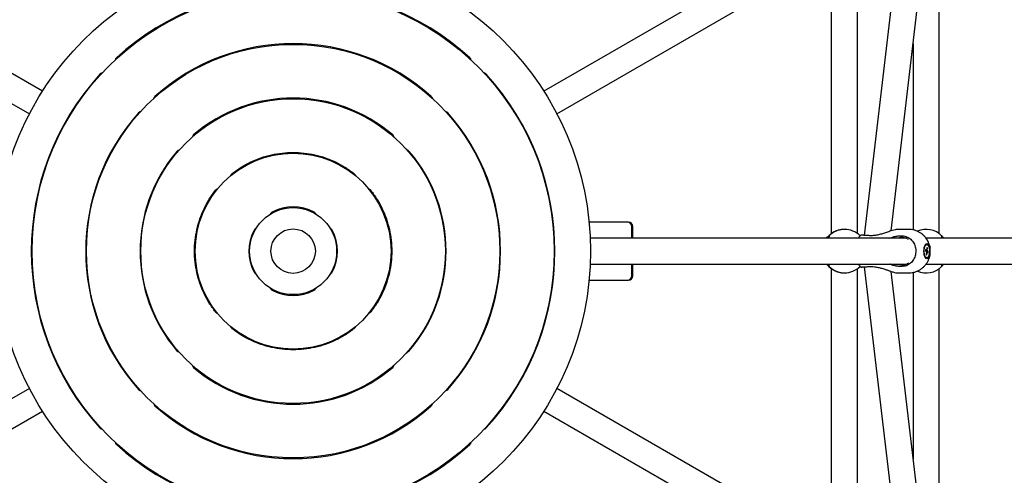
# Model space of a CAD drawing. Units: millimetres. Extents: x 942 to 22571, y 923 to 18095.
# Drawn here: x 10880 to 11559, y 5669 to 5983 of the extents above; entities that cross this region are included whole.
import ezdxf

# ---------------------------------------------------------------- set-up
doc = ezdxf.new("R2010")
doc.units = ezdxf.units.MM
doc.header["$LTSCALE"] = 120

msp = doc.modelspace()

# ---------------------------------------------------------------- linework, layer by layer
at = {"color": 7, "linetype": 'Continuous', "lineweight": 25}
for p, q in [((10895.51, 5933.94), (10631.54, 6086.35)), ((11505.21, 6086.35), (11241.24, 5933.94)), ((10622.54, 6070.76), (10886.51, 5918.36)), ((11250.24, 5918.36), (11514.21, 6070.76)), ((11513.87, 5835.75), (11513.87, 6063.64)), ((11487.88, 6052.97), (11462.16, 5834.62)), ((11480.65, 5837.69), (11506.1, 6053.75)), ((11457.41, 5835.88), (11457.41, 6034.9)), ((11439.41, 6024.89), (11439.41, 5835.77)), ((11495.87, 5966.93), (11495.87, 5838.38)), ((11298.87, 5843.75), (11272.4, 5843.75)), ((11299.57, 5843.75), (11298.87, 5843.75)), ((11448.59, 5838.75), (11448.46, 5838.75)), ((11492.73, 5838.75), (11484.82, 5838.75)), ((11490.86, 5832.75), (11273.18, 5832.75)), ((11437.63, 5834.36), (11437.64, 5834.38)), ((11437.64, 5834.38), (11437.93, 5834.46)), ((11437.97, 5834.36), (11437.96, 5834.33)), ((11466.88, 5834.36), (11465.9, 5834.38)), ((11487.62, 5834.36), (11488.6, 5834.33)), ((11702, 5832.75), (11504.72, 5832.75)), ((11504.42, 5824.86), (11504.32, 5823.86)), ((11504.99, 5824.48), (11504.42, 5824.86)), ((11505.29, 5828.4), (11504.78, 5828.4)), ((11505.33, 5826.25), (11505.18, 5824.78)), ((11505.28, 5825.78), (11505.72, 5825.99)), ((11505.33, 5826.25), (11505.72, 5825.99)), ((11505.57, 5824.52), (11505.72, 5825.99)), ((11507.24, 5827.53), (11507.23, 5827.57)), ((11507.23, 5827.57), (11507.27, 5827.42)), ((11504.32, 5823.86), (11504.89, 5823.48)), ((11505.69, 5824.02), (11504.33, 5824.04)), ((11504.33, 5823.85), (11506.26, 5823.64)), ((11504.37, 5824.42), (11505.57, 5824.52)), ((11504.38, 5824.47), (11504.99, 5824.48)), ((11504.78, 5819.1), (11505.29, 5819.1)), ((11505, 5822.98), (11504.86, 5821.51)), ((11504.86, 5821.51), (11505.24, 5821.25)), ((11505.39, 5822.72), (11504.98, 5822.75)), ((11504.99, 5823.03), (11505.59, 5823.02)), ((11505.24, 5821.25), (11505.39, 5822.72)), ((11505.59, 5823.02), (11506.16, 5822.64)), ((11506.26, 5823.64), (11505.69, 5824.02)), ((11506.16, 5822.64), (11506.26, 5823.64)), ((11507.23, 5819.93), (11507.24, 5819.97)), ((11507.44, 5820.87), (11507.24, 5819.97)), ((11273.18, 5814.75), (11490.86, 5814.75)), ((11437.64, 5813.12), (11437.63, 5813.14)), ((11437.96, 5813.17), (11437.97, 5813.14)), ((11439.41, 5811.73), (11439.41, 5622.61)), ((11457.41, 5612.6), (11457.41, 5811.61)), ((11462.16, 5812.88), (11487.88, 5594.53)), ((11465.9, 5813.12), (11466.88, 5813.14)), ((11488.6, 5813.17), (11487.62, 5813.14)), ((11504.69, 5814.75), (11702, 5814.75)), ((11513.87, 5583.86), (11513.87, 5811.75)), ((11448.46, 5808.75), (11448.59, 5808.75)), ((11506.1, 5593.74), (11480.65, 5809.81)), ((11484.82, 5808.75), (11492.73, 5808.75)), ((11495.87, 5809.12), (11495.87, 5680.57)), ((11272.4, 5803.75), (11298.87, 5803.75)), ((11298.87, 5803.75), (11299.57, 5803.75)), ((11015.08, 5781.55), (11014.83, 5781.83)), ((11026.46, 5770.2), (11026.18, 5770.45)), ((10886.51, 5729.14), (10622.54, 5576.74)), ((11514.21, 5576.74), (11250.24, 5729.14)), ((10631.54, 5561.15), (10895.51, 5713.55)), ((11241.24, 5713.55), (11505.21, 5561.15))]:
    msp.add_line(p, q, dxfattribs=at)
at = {"color": 7, "linetype": 'Continuous', "lineweight": 25, "flags": 128}
for points in [[(11436.22, 5832.75), (11436.65, 5833.29), (11437.64, 5834.38)], [(11505.29, 5828.95), (11505.81, 5828.77), (11506.29, 5828.25), (11506.71, 5827.43), (11507.03, 5826.35), (11507.23, 5825.09), (11507.3, 5823.75), (11507.23, 5822.4), (11507.03, 5821.15), (11506.71, 5820.07), (11506.29, 5819.25), (11505.81, 5818.73), (11505.29, 5818.55), (11504.76, 5818.73), (11504.28, 5819.25), (11503.86, 5820.07), (11503.54, 5821.15), (11503.34, 5822.4), (11503.27, 5823.75), (11503.34, 5825.09), (11503.54, 5826.35), (11503.86, 5827.43), (11504.28, 5828.25), (11504.76, 5828.77), (11505.29, 5828.95)], [(11505.29, 5828.4), (11505.79, 5828.21), (11506.26, 5827.66), (11506.65, 5826.79), (11506.93, 5825.68), (11507.07, 5824.41), (11507.07, 5823.09), (11506.93, 5821.82), (11506.65, 5820.7), (11506.26, 5819.84), (11505.79, 5819.29), (11505.29, 5819.1), (11504.78, 5819.29), (11504.31, 5819.84), (11503.92, 5820.7), (11503.65, 5821.82), (11503.5, 5823.09), (11503.5, 5824.41), (11503.65, 5825.68), (11503.92, 5826.79), (11504.31, 5827.66), (11504.78, 5828.21), (11505.29, 5828.4)], [(11504.23, 5828.18), (11504.72, 5828.4), (11504.78, 5828.4)], [(11507.24, 5827.53), (11507.34, 5827.11), (11507.49, 5826.37)], [(11504.78, 5819.1), (11504.33, 5819.25), (11504.23, 5819.32)], [(11437.64, 5813.12), (11436.65, 5814.21), (11436.22, 5814.75)], [(11485.25, 5814.75), (11486.34, 5814.43), (11488.05, 5814.25)]]:
    msp.add_lwpolyline(points, dxfattribs=at)
at = {"color": 7, "linetype": 'Continuous', "lineweight": 25}
for radius in [205, 180, 142.5, 105, 67.5, 30, 15.32]:
    msp.add_circle((11068.37, 5823.75), radius, dxfattribs=at)
for centre, radius, start, end in [((11068.37, 5823.75), 180.5, 47.53618, 132.46382), ((11068.37, 5823.75), 143, 48.21664, 131.78336), ((10948.61, 5954.62), 3.1, 132.46382, 165.73133), ((11188.14, 5954.62), 3.1, 14.26867, 47.53618), ((11068.37, 5823.75), 180.5, 137.53618, 222.46382), ((10937.5, 5943.52), 3.1, 104.26867, 137.53618), ((11199.24, 5943.52), 3.1, 42.46382, 75.73133), ((11068.37, 5823.75), 180.5, 317.53618, 42.46382), ((10975.16, 5928.07), 3.1, 131.78336, 165.12335), ((11068.37, 5823.75), 105.5, 49.39662, 130.60338), ((11161.59, 5928.07), 3.1, 14.87665, 48.21664), ((10964.05, 5916.97), 3.1, 104.87665, 138.21664), ((11172.69, 5916.97), 3.1, 41.78336, 75.12335), ((11068.37, 5823.75), 143, 138.21664, 221.78336), ((11068.37, 5823.75), 143, 318.21664, 41.78336), ((11001.73, 5901.49), 3.1, 130.60338, 164.06861), ((11135.02, 5901.49), 3.1, 15.93139, 49.39662), ((10990.63, 5890.39), 3.1, 105.93139, 139.39662), ((11146.12, 5890.39), 3.1, 40.60338, 74.06861), ((11068.37, 5823.75), 105.5, 139.39662, 220.60338), ((11068.37, 5823.75), 105.5, 319.39662, 40.60338), ((11068.37, 5823.75), 30.5, 61.64831, 118.35169), ((11055.36, 5847.86), 3.1, 118.35169, 153.07291), ((11081.39, 5847.86), 3.1, 26.92709, 61.64831), ((11068.37, 5823.75), 30.5, 151.64831, 208.35169), ((11044.26, 5836.76), 3.1, 116.92709, 151.64831), ((11092.49, 5836.76), 3.1, 28.35169, 63.07291), ((11068.37, 5823.75), 30.5, 331.64831, 28.35169), ((11298.87, 5840.75), 3, 0, 90), ((11299.57, 5840.75), 3, 0, 90), ((11448.59, 5823.75), 15, 44.84901, 135.15099), ((11504.87, 5823.75), 15, 44.8527, 113.54788), ((11488.06, 5825.07), 8.18, 55.58129, 110.07963), ((11505.57, 5824.31), 0.612, 129.62312, 163.68925), ((11506.75, 5823.64), 1.87, 184.90896, 200.93528), ((11505, 5823.19), 0.608, 309.60842, 343.83144), ((11503.84, 5823.86), 1.85, 4.8033, 20.93855), ((11448.59, 5823.75), 15, 224.84901, 315.15099), ((11488.03, 5822.52), 8.27, 270.18556, 304.26483), ((11504.87, 5823.75), 15, 246.05515, 315.1473), ((11044.26, 5810.74), 3.1, 208.35169, 243.07291), ((11092.49, 5810.74), 3.1, 296.92709, 331.64831), ((11298.87, 5806.75), 3, 270, 0), ((11299.57, 5806.75), 3, 270, 0), ((11055.36, 5799.64), 3.1, 206.92709, 241.64831), ((11081.39, 5799.64), 3.1, 298.35169, 333.07291), ((11068.37, 5823.75), 30.5, 241.64831, 298.35169), ((10990.63, 5757.11), 3.1, 220.60338, 254.06861), ((11146.12, 5757.11), 3.1, 285.93139, 319.39662), ((11001.73, 5746), 3.1, 195.93139, 229.39662), ((11068.37, 5823.75), 105.5, 229.39662, 310.60338), ((11135.02, 5746), 3.1, 310.60338, 344.06861), ((10964.05, 5730.53), 3.1, 221.78336, 255.12335), ((11172.69, 5730.53), 3.1, 284.87665, 318.21664), ((10975.16, 5719.43), 3.1, 194.87665, 228.21664), ((11068.37, 5823.75), 143, 228.21664, 311.78336), ((11161.59, 5719.43), 3.1, 311.78336, 345.12335), ((10937.5, 5703.98), 3.1, 222.46382, 255.73133), ((11199.24, 5703.98), 3.1, 284.26867, 317.53618), ((10948.61, 5692.88), 3.1, 194.26867, 227.53618), ((11068.37, 5823.75), 180.5, 227.53618, 312.46382), ((11188.14, 5692.88), 3.1, 312.46382, 345.73133)]:
    msp.add_arc(centre, radius, start, end, dxfattribs=at)
for points, knots in [([(11026.46, 5877.3), (11028.48, 5878.78), (11032.53, 5881.75), (11039.19, 5885.31), (11046.16, 5888.17), (11053.41, 5890.22), (11060.85, 5891.47), (11068.37, 5891.89), (11075.9, 5891.47), (11083.33, 5890.22), (11090.59, 5888.17), (11097.56, 5885.31), (11104.21, 5881.75), (11108.26, 5878.78), (11110.29, 5877.3)], [0, 0, 0, 0, 0.083335, 0.166668, 0.250001, 0.333335, 0.416667, 0.5, 0.583333, 0.666665, 0.749999, 0.833332, 0.916665, 1, 1, 1, 1]), ([(11025.36, 5875.54), (11025.37, 5875.59), (11025.41, 5875.86), (11025.61, 5876.3), (11025.97, 5876.86), (11026.29, 5877.15), (11026.46, 5877.3)], [0, 0, 0, 0, 0.069397, 0.379596, 0.689837, 1, 1, 1, 1]), ([(11110.29, 5877.3), (11110.45, 5877.15), (11110.78, 5876.86), (11111.13, 5876.3), (11111.33, 5875.9), (11111.36, 5875.68), (11111.37, 5875.67)], [0, 0, 0, 0, 0.330438, 0.66096, 0.991436, 1, 1, 1, 1]), ([(11014.83, 5781.83), (11013.34, 5783.86), (11010.38, 5787.91), (11006.81, 5794.56), (11003.95, 5801.53), (11001.9, 5808.79), (11000.65, 5816.22), (11000.23, 5823.75), (11000.65, 5831.28), (11001.9, 5838.71), (11003.95, 5845.96), (11006.81, 5852.94), (11010.38, 5859.59), (11013.34, 5863.64), (11014.83, 5865.66)], [0, 0, 0, 0, 0.083331, 0.166665, 0.25, 0.333333, 0.416667, 0.5, 0.583333, 0.666667, 0.75, 0.833335, 0.916669, 1, 1, 1, 1]), ([(11014.83, 5865.66), (11014.97, 5865.83), (11015.26, 5866.16), (11015.82, 5866.51), (11016.25, 5866.71), (11016.49, 5866.75), (11016.51, 5866.75)], [0, 0, 0, 0, 0.320202, 0.640314, 0.960269, 1, 1, 1, 1]), ([(11120.17, 5866.76), (11120.22, 5866.76), (11120.48, 5866.72), (11120.93, 5866.51), (11121.48, 5866.16), (11121.77, 5865.83), (11121.92, 5865.66)], [0, 0, 0, 0, 0.068372, 0.378977, 0.689523, 1, 1, 1, 1]), ([(11121.92, 5865.66), (11123.4, 5863.64), (11126.37, 5859.59), (11129.93, 5852.94), (11132.79, 5845.96), (11134.85, 5838.71), (11136.1, 5831.28), (11136.51, 5823.75), (11136.1, 5816.22), (11134.85, 5808.79), (11132.79, 5801.53), (11129.93, 5794.56), (11126.37, 5787.91), (11123.4, 5783.86), (11121.92, 5781.83)], [0, 0, 0, 0, 0.083334, 0.1666677, 0.2499996, 0.3333335, 0.4166671, 0.5, 0.5833329, 0.6666665, 0.7500004, 0.8333323, 0.916666, 1, 1, 1, 1]), ([(11301.87, 5832.75), (11301.87, 5832.85), (11301.87, 5833.99), (11301.87, 5835.83), (11301.87, 5838.07), (11301.87, 5839.63), (11301.87, 5840.58), (11301.87, 5840.69), (11301.87, 5840.75)], [0, 0, 0, 0, 0.019846, 0.223771, 0.427699, 0.627397, 0.819108, 1, 1, 1, 1]), ([(11302.57, 5832.75), (11302.57, 5832.85), (11302.57, 5833.99), (11302.57, 5835.83), (11302.57, 5838.07), (11302.57, 5839.63), (11302.57, 5840.58), (11302.57, 5840.69), (11302.57, 5840.75)], [0, 0, 0, 0, 0.0198429, 0.2237722, 0.4276994, 0.6273911, 0.8191148, 1, 1, 1, 1]), ([(11448.46, 5838.75), (11447.61, 5838.71), (11445.9, 5838.62), (11443.84, 5838.06), (11442.23, 5837.44), (11440.82, 5836.73), (11439.55, 5835.91), (11438.51, 5835.11), (11437.81, 5834.49), (11437.69, 5834.4), (11437.63, 5834.36)], [0, 0, 0, 0, 0.122654, 0.244628, 0.338808, 0.435589, 0.569808, 0.707828, 0.85132, 1, 1, 1, 1]), ([(11484.82, 5838.75), (11484.41, 5838.71), (11483.59, 5838.62), (11481.75, 5838.06), (11479.89, 5837.44), (11477.84, 5836.73), (11475.43, 5835.91), (11472.65, 5835.11), (11469.75, 5834.49), (11467.85, 5834.4), (11466.88, 5834.36)], [0, 0, 0, 0, 0.1226734, 0.2446236, 0.3388013, 0.4355846, 0.5698019, 0.7078137, 0.8513221, 1, 1, 1, 1]), ([(11507.22, 5827.55), (11507.15, 5827.82), (11506.95, 5828.61), (11506.44, 5829.9), (11505.66, 5831.41), (11504.66, 5832.9), (11503.43, 5834.32), (11501.99, 5835.61), (11500.34, 5836.72), (11498.52, 5837.64), (11496.56, 5838.3), (11494.61, 5838.69), (11493.32, 5838.72), (11492.74, 5838.73)], [0, 0, 0, 0, 0.043051, 0.123583, 0.210503, 0.301893, 0.396982, 0.495123, 0.595918, 0.698993, 0.804156, 0.91124, 1, 1, 1, 1]), ([(11436.46, 5832.75), (11436.71, 5833.05), (11437.21, 5833.66), (11437.8, 5834.23), (11437.91, 5834.31), (11437.97, 5834.36)], [0, 0, 0, 0, 0.310033, 0.631122, 1, 1, 1, 1]), ([(11437.96, 5834.33), (11437.92, 5834.22), (11437.86, 5834.04), (11437.81, 5833.1), (11437.79, 5832.75)], [0, 0, 0, 0, 0.619876, 1, 1, 1, 1]), ([(11460, 5834.91), (11459.95, 5834.86), (11459.36, 5834.4), (11458.69, 5833.67), (11458.17, 5832.93), (11458.04, 5832.75)], [0, 0, 0, 0, 0.073353, 0.768136, 1, 1, 1, 1]), ([(11465.9, 5834.38), (11464.99, 5834.44), (11463.05, 5834.55), (11461.01, 5834.7), (11459.92, 5834.8), (11460.02, 5834.82), (11460.05, 5834.83)], [0, 0, 0, 0, 0.270774, 0.577292, 0.883583, 1, 1, 1, 1]), ([(11460.1, 5834.87), (11460.39, 5834.88), (11460.78, 5834.89), (11461.89, 5834.86), (11462.19, 5834.86)], [0, 0, 0, 0, 0.728056, 1, 1, 1, 1]), ([(11479.77, 5832.75), (11480.58, 5833.05), (11482.21, 5833.66), (11484.89, 5834.23), (11486.67, 5834.31), (11487.62, 5834.36)], [0, 0, 0, 0, 0.313803, 0.631107, 1, 1, 1, 1]), ([(11488.6, 5834.33), (11489.55, 5834.18), (11491.56, 5833.87), (11494.29, 5832.09), (11496.44, 5829.37), (11497.5, 5826.41), (11497.78, 5823.39), (11497.35, 5820.35), (11495.88, 5817.21), (11493.49, 5814.75), (11490.91, 5813.45), (11489.23, 5813.25), (11488.6, 5813.17)], [0, 0, 0, 0, 0.098149, 0.209263, 0.320278, 0.43116, 0.500015, 0.602873, 0.713593, 0.824389, 0.935308, 1, 1, 1, 1]), ([(11515.48, 5834.36), (11515.51, 5834.33), (11515.57, 5834.27), (11516.04, 5833.76), (11516.5, 5833.26), (11516.81, 5832.82), (11516.86, 5832.75)], [0, 0, 0, 0, 0.30876, 0.626229, 0.943439, 1, 1, 1, 1]), ([(11515.75, 5832.75), (11515.71, 5833.25), (11515.63, 5834.09), (11515.54, 5834.26), (11515.51, 5834.33)], [0, 0, 0, 0, 0.603179, 1, 1, 1, 1]), ([(11507.7, 5823.75), (11507.69, 5824.26), (11507.67, 5824.98), (11507.57, 5825.83), (11507.51, 5826.18), (11507.49, 5826.33)], [0, 0, 0, 0, 0.580576, 0.813479, 1, 1, 1, 1]), ([(11492.72, 5808.77), (11492.85, 5808.76), (11493.71, 5808.72), (11495.31, 5808.94), (11497.48, 5809.46), (11499.5, 5810.31), (11501.33, 5811.4), (11502.93, 5812.69), (11504.32, 5814.16), (11505.49, 5815.79), (11506.4, 5817.49), (11506.97, 5818.93), (11507.19, 5819.8), (11507.26, 5820.08)], [0, 0, 0, 0, 0.020058, 0.130075, 0.242181, 0.356699, 0.46007, 0.563091, 0.665455, 0.766586, 0.865009, 0.955746, 1, 1, 1, 1]), ([(11507.44, 5820.89), (11507.48, 5821.1), (11507.57, 5821.59), (11507.67, 5822.54), (11507.69, 5823.3), (11507.7, 5823.75)], [0, 0, 0, 0, 0.232768, 0.536361, 1, 1, 1, 1]), ([(11301.87, 5806.75), (11301.87, 5806.8), (11301.87, 5806.92), (11301.87, 5807.87), (11301.87, 5809.43), (11301.87, 5811.67), (11301.87, 5813.51), (11301.87, 5814.65), (11301.87, 5814.75)], [0, 0, 0, 0, 0.180892, 0.372603, 0.572301, 0.776229, 0.980154, 1, 1, 1, 1]), ([(11302.57, 5806.75), (11302.57, 5806.8), (11302.57, 5806.92), (11302.57, 5807.87), (11302.57, 5809.43), (11302.57, 5811.67), (11302.57, 5813.51), (11302.57, 5814.65), (11302.57, 5814.75)], [0, 0, 0, 0, 0.180885, 0.372609, 0.572301, 0.776228, 0.980157, 1, 1, 1, 1]), ([(11437.97, 5813.14), (11437.93, 5813.17), (11437.84, 5813.23), (11437.33, 5813.74), (11436.84, 5814.24), (11436.52, 5814.68), (11436.47, 5814.75)], [0, 0, 0, 0, 0.308775, 0.626221, 0.943418, 1, 1, 1, 1]), ([(11437.63, 5813.14), (11437.68, 5813.11), (11437.76, 5813.05), (11438.28, 5812.59), (11439.11, 5811.92), (11440.18, 5811.16), (11441.47, 5810.43), (11443.08, 5809.69), (11445.16, 5809.04), (11447.16, 5808.77), (11448.21, 5808.75), (11448.46, 5808.75)], [0, 0, 0, 0, 0.122261, 0.247955, 0.37356, 0.502044, 0.603103, 0.706409, 0.848476, 0.963981, 1, 1, 1, 1]), ([(11437.93, 5813.04), (11437.82, 5813.06), (11437.66, 5813.08), (11437.65, 5813.11), (11437.64, 5813.12)], [0, 0, 0, 0, 0.697971, 1, 1, 1, 1]), ([(11437.78, 5814.75), (11437.82, 5814.24), (11437.87, 5813.41), (11437.93, 5813.24), (11437.96, 5813.17)], [0, 0, 0, 0, 0.603176, 1, 1, 1, 1]), ([(11458.01, 5814.75), (11458.04, 5814.71), (11458.41, 5814.16), (11459.07, 5813.43), (11459.76, 5812.82), (11459.99, 5812.62)], [0, 0, 0, 0, 0.046358, 0.689855, 1, 1, 1, 1]), ([(11459.98, 5812.67), (11459.96, 5812.67), (11459.8, 5812.69), (11460.65, 5812.77), (11462.52, 5812.91), (11464.57, 5813.04), (11465.77, 5813.11), (11465.9, 5813.12)], [0, 0, 0, 0, 0.042921, 0.348429, 0.654237, 0.960349, 1, 1, 1, 1]), ([(11462.19, 5812.64), (11462.06, 5812.64), (11461.07, 5812.61), (11460.65, 5812.62), (11460.29, 5812.62)], [0, 0, 0, 0, 0.135708, 1, 1, 1, 1]), ([(11466.88, 5813.14), (11467.68, 5813.11), (11469.29, 5813.05), (11471.79, 5812.59), (11474.34, 5811.92), (11476.69, 5811.16), (11478.83, 5810.43), (11480.97, 5809.69), (11483, 5809.04), (11484.28, 5808.77), (11484.72, 5808.75), (11484.82, 5808.75)], [0, 0, 0, 0, 0.122256, 0.247947, 0.373545, 0.502029, 0.603089, 0.706404, 0.84848, 0.963973, 1, 1, 1, 1]), ([(11487.62, 5813.14), (11486.82, 5813.17), (11485.21, 5813.23), (11482.71, 5813.74), (11480.89, 5814.24), (11479.96, 5814.69), (11479.83, 5814.75)], [0, 0, 0, 0, 0.31283, 0.625914, 0.946637, 1, 1, 1, 1]), ([(11516.87, 5814.75), (11516.64, 5814.45), (11516.15, 5813.84), (11515.61, 5813.27), (11515.52, 5813.19), (11515.48, 5813.14)], [0, 0, 0, 0, 0.310027, 0.631124, 1, 1, 1, 1]), ([(11515.51, 5813.17), (11515.56, 5813.28), (11515.65, 5813.46), (11515.72, 5814.39), (11515.74, 5814.75)], [0, 0, 0, 0, 0.619882, 1, 1, 1, 1]), ([(11016.51, 5780.8), (11016.37, 5780.82), (11015.82, 5780.9), (11015.39, 5781.28), (11015.08, 5781.55)], [0, 0, 0, 0, 0.2660937, 1, 1, 1, 1]), ([(11121.92, 5781.83), (11121.77, 5781.67), (11121.48, 5781.34), (11120.93, 5780.99), (11120.48, 5780.78), (11120.22, 5780.74), (11120.17, 5780.74)], [0, 0, 0, 0, 0.310406, 0.620882, 0.931415, 1, 1, 1, 1]), ([(11026.18, 5770.45), (11025.9, 5770.77), (11025.52, 5771.19), (11025.44, 5771.74), (11025.42, 5771.88)], [0, 0, 0, 0, 0.736367, 1, 1, 1, 1]), ([(11111.38, 5771.9), (11111.37, 5771.87), (11111.33, 5771.62), (11111.13, 5771.19), (11110.78, 5770.64), (11110.45, 5770.35), (11110.29, 5770.2)], [0, 0, 0, 0, 0.043836, 0.362555, 0.681318, 1, 1, 1, 1]), ([(11110.29, 5770.2), (11108.26, 5768.72), (11104.21, 5765.75), (11097.56, 5762.19), (11090.59, 5759.33), (11083.33, 5757.27), (11075.9, 5756.03), (11068.37, 5755.61), (11060.85, 5756.03), (11053.41, 5757.27), (11046.16, 5759.33), (11039.19, 5762.19), (11032.53, 5765.75), (11028.48, 5768.72), (11026.46, 5770.2)], [0, 0, 0, 0, 0.083335, 0.166668, 0.250001, 0.333335, 0.416667, 0.5, 0.583333, 0.666665, 0.749999, 0.833332, 0.916665, 1, 1, 1, 1])]:
    msp.add_open_spline(points, degree=3, knots=knots, dxfattribs=at)

doc.saveas('drawing.dxf')
